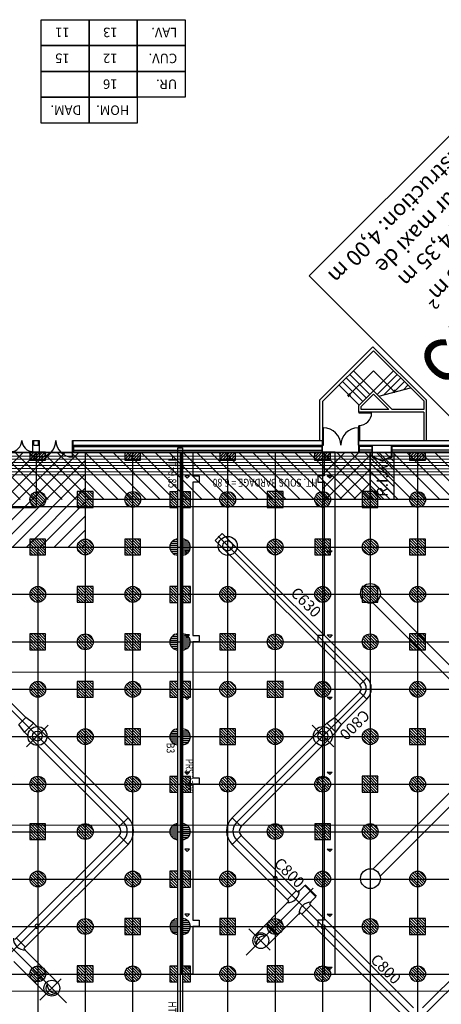
# Model space of a CAD drawing. Units: metres. Extents: x -22 to 118, y -3305 to 27.
# Drawn here: x 29 to 56, y -35 to 27 of the extents above; entities that cross this region are included whole.
import ezdxf
from ezdxf.enums import TextEntityAlignment as Align

# ---------------------------------------------------------------- set-up
doc = ezdxf.new("R2010")
doc.units = ezdxf.units.M
for name, color, linetype in [('AERIEN-DETECTEURS-5-1', 5, 'Continuous'), ('AERIEN-ELINGAGE BAS-5-1', 213, 'Continuous'), ('AERIEN-ELINGAGE HAUT NON UTILISABLE-5-1', 173, 'Continuous'), ('AERIEN-ELINGAGE HAUT-5-1', 5, 'Continuous'), ('AERIEN-GAINES-5-1', 134, 'Continuous'), ('AERIEN-POUTRES-5-1', 133, 'Continuous'), ('BARDAGE BOIS - 5-1', 34, 'Continuous'), ('CANIVEAUX-5-1', 133, 'Continuous'), ('MUR-5-1', 7, 'Continuous'), ('MUR-5-1 SANITAIRES', 7, 'Continuous'), ('POT-RIA-ZONE-NON-CONST-5-1', 1, 'Continuous'), ('SURFACE-5-1', 2, 'Continuous'), ('TITRE-HALL-5-1', 7, 'Continuous'), ('TRAME-5-1', 12, 'Continuous'), ('ZONE NON ELINGABLE-5-1', 133, 'Continuous')]:
    doc.layers.add(name, color=color, linetype=linetype)
doc.styles.add('DCADTXTSTYLE1', font='ROMANS')
doc.styles.add('DCADTXTSTYLE2', font='SIMPLEX')
doc.styles.add('DCADTXTSTYLE3', font='arial.ttf')
doc.styles.get("Standard").update_dxf_attribs({"font": 'arial.ttf'})
pattern_1 = [(90, (464.88478, 9.8523), (-0.125, 8e-18), [])]
pattern_2 = [(225.00021, (-1096.9459, 2182.7822), (0.44194335, -0.44194013), [])]

# ---------------------------------------------------------------- blocks, each defined once
blk = doc.blocks.new('ÉLINGAGE BAS')
at = {"linetype": 'Continuous'}
h = blk.add_hatch(dxfattribs=at)
h.set_pattern_fill('ANSI31', color=213, angle=45, style=0, pattern_type=2)
h.set_pattern_definition(pattern_1)
edge = h.paths.add_edge_path()
edge.add_arc((0, 0), 0.5, 0, 360, ccw=False)
at = {"color": 213, "linetype": 'Continuous'}
blk.add_circle((0, 0), 0.5, dxfattribs=at)
blk = doc.blocks.new('ÉLINGAGE BAS DEMI')
at = {"linetype": 'Continuous', "ltscale": 0.3048}
h = blk.add_hatch(dxfattribs=at)
h.set_pattern_fill('ANSI31', color=213, angle=45, style=0, pattern_type=2)
h.set_pattern_definition(pattern_1)
h.paths.add_polyline_path([(0.499999, 0), (-0.5, -0.000001, 1)], flags=0)
at = {"color": 213, "linetype": 'Continuous', "ltscale": 0.3048}
blk.add_line((0.5, 0), (-0.5, 0), dxfattribs=at)
blk.add_arc((0, 0), 0.5, 180, 360, dxfattribs=at)
blk = doc.blocks.new('ÉLINGAGE HAUT DEMI NU')
at = {"linetype": 'Continuous'}
h = blk.add_hatch(dxfattribs=at)
h.set_pattern_fill('ANSI31', color=173, angle=45, style=0, pattern_type=2)
h.set_pattern_definition(pattern_1)
h.paths.add_polyline_path([(-0.354, -0.354), (0.354, 0.354), (0, 0.707), (-0.707, 0)], flags=0)
at = {"color": 173, "linetype": 'Continuous'}
blk.add_lwpolyline([(-0.354, -0.354), (0.354, 0.354), (0, 0.707), (-0.707, 0)], close=True, dxfattribs=at)
blk = doc.blocks.new('ÉLINGAGE HAUT')
at = {"linetype": 'Continuous'}
h = blk.add_hatch(dxfattribs=at)
h.set_pattern_fill('ANSI31', color=5, angle=45, style=0, pattern_type=2)
h.set_pattern_definition(pattern_1)
h.paths.add_polyline_path([(0, -0.707), (0.707, 0), (0, 0.707), (-0.707, 0)], flags=0)
at = {"color": 5, "linetype": 'Continuous'}
blk.add_lwpolyline([(0, -0.707), (0.707, 0), (0, 0.707), (-0.707, 0)], close=True, dxfattribs=at)
blk = doc.blocks.new('ÉLINGAGE HAUT DEMI')
at = {"linetype": 'Continuous'}
h = blk.add_hatch(dxfattribs=at)
h.set_pattern_fill('ANSI31', color=5, angle=45, style=0, pattern_type=2)
h.set_pattern_definition(pattern_1)
h.paths.add_polyline_path([(-0.354, -0.354), (0.354, 0.354), (0, 0.707), (-0.707, 0)], flags=0)
at = {"color": 5, "linetype": 'Continuous'}
blk.add_lwpolyline([(-0.354, -0.354), (0.354, 0.354), (0, 0.707), (-0.707, 0)], close=True, dxfattribs=at)
blk = doc.blocks.new('CLIM_07')
at = {"color": 7, "linetype": 'Continuous'}
for p, q in [((-24880, 8503), (-13556, 8503)), ((-13556, 8103), (-22004, 8103)), ((-13156, 7703), (-13155, -1602)), ((-12756, 7703), (-12756, -7703)), ((-12356, 7703), (-12355, -1602)), ((-25836, 315), (-17549, 315)), ((-30077, -500), (-30077, -12214)), ((-29447, -500), (-29447, -12214)), ((-25836, -315), (-17549, -315)), ((-13813, -1626), (-13813, -2626)), ((-13755, -1626), (-13755, -2626)), ((-13276, -1626), (-13755, -1626)), ((-13155, -1602), (-13300, -1602)), ((-12355, -1478), (-13155, -1478)), ((-12212, -1602), (-12355, -1602)), ((-9336, -1626), (-12235, -1626)), ((-10336, -1626), (-10336, -2626)), ((-9336, -1288), (-9336, -3194)), ((-14026, -2126), (-8041, -2126)), ((-13276, -2626), (-13755, -2626)), ((-13155, -2649), (-13300, -2649)), ((-13155, -2649), (-13156, -7703)), ((-12355, -2773), (-13155, -2773)), ((-12355, -2649), (-12356, -7703)), ((-12212, -2649), (-12355, -2649)), ((-9336, -2626), (-12235, -2626)), ((-21258, -7525), (-21258, -9463)), ((-12356, -7703), (-13156, -7703)), ((2126, -14026), (2126, -8041)), ((-24880, -8188), (-22604, -8188)), ((-24880, -8818), (-24880, -8188)), ((-24880, -8503), (-13556, -8503)), ((-22004, -8103), (-22604, -8188)), ((-22604, -8818), (-22604, -8188)), ((-13556, -8103), (-22004, -8103)), ((-22004, -8903), (-22004, -8103)), ((-13556, -8903), (-13556, -8103)), ((-25825, -9133), (-25825, -22058)), ((-25825, -9133), (-25195, -9133)), ((-25510, -22125), (-25510, -9133)), ((-25195, -9133), (-25195, -22058)), ((-24880, -8818), (-22604, -8818)), ((-22004, -8903), (-22604, -8818)), ((-13556, -8903), (-22004, -8903)), ((1288, -9336), (3194, -9336)), ((1626, -9336), (1626, -12235)), ((2626, -9336), (2626, -12235)), ((1626, -10336), (2626, -10336)), ((-7703, -12356), (1602, -12355)), ((-7703, -12356), (-7703, -13156)), ((1478, -12355), (1478, -13155)), ((1602, -12212), (1602, -12355)), ((-7703, -12756), (7703, -12756)), ((-8903, -13556), (-8903, -22004)), ((-8903, -13556), (-8103, -13556)), ((-8503, -40627), (-8503, -13556)), ((-8103, -13556), (-8103, -22004)), ((-7703, -13156), (1602, -13155)), ((-7525, -21258), (-9463, -21258)), ((-25825, -22058), (-25195, -22058)), ((-8903, -22004), (-8103, -22004)), ((-8903, -22004), (-8818, -22604)), ((-8103, -22004), (-8188, -22604)), ((-8818, -22604), (-8818, -39115)), ((-8818, -22604), (-8188, -22604))]:
    blk.add_line(p, q, dxfattribs=at)
for centre, radius in [((-17007, 0), 626), ((-9335, -2126), 500), ((-21258, -8503), 600), ((-21258, -8503), 315), ((-29762, -12755), 626), ((-25510, -21258), 600), ((-25510, -21258), 315)]:
    blk.add_circle(centre, radius, dxfattribs=at)
for centre, radius, start, end in [((-12741, 52), 125, 0, 180), ((-12741, 52), 125, 180, 360), ((-12756, -1076), 757, 224.00709, 315.99291), ((-12756, -3175), 757, 44.00709, 135.99291), ((-9335, -1830), 500, 218.75477, 321.24523), ((-9335, -2126), 390, 182.60535, 357.39465), ((-12765, -4265), 125, 0, 180), ((-12765, -4265), 125, 180, 360), ((-13556, -7703), 400, 270, 359.995), ((-13556, -7703), 800, 270, 360), ((-13556, -7703), 1200, 270, 359.995), ((-24880, -9133), 945, 90, 180), ((-24880, -9133), 630, 90, 180), ((-24880, -9133), 315, 90, 180), ((22, -12778), 125, 0, 180), ((22, -12778), 125, 180, 360)]:
    blk.add_arc(centre, radius, start, end, dxfattribs=at)
for centre, major_axis in [((2126, -9335), (354, 354)), ((-8503, -21258), (424, 424)), ((-8503, -21258), (-223, 223))]:
    blk.add_ellipse(centre, major_axis=major_axis, ratio=1, dxfattribs=at)
for centre, major_axis, start_param, end_param in [((1830, -9335), (-354, 354), 3.032593, 4.821389), ((2126, -9335), (276, 276), 3.972463, 7.023112), ((-7703, -13556), (849, 849), 0.785485, 2.356194), ((1076, -12756), (535, 535), 4.695059, 6.300515), ((-7703, -13556), (-566, 566), 5.497787, 7.068583), ((-7703, -13556), (283, 283), 0.785485, 2.356194)]:
    blk.add_ellipse(centre, major_axis=major_axis, ratio=1, start_param=start_param, end_param=end_param, dxfattribs=at)
at = {"color": 7, "linetype": 'Continuous', "style": 'DCADTXTSTYLE1'}
for s, p in [('C800', (-13299, 3625)), ('C800', (-13299, -4990)), ('C630', (-26134, -16343))]:
    blk.add_text(s, height=700, rotation=90, dxfattribs=at).set_placement(p)
blk.add_text('C800', height=700, dxfattribs=at).set_placement((-24278, -7923))

msp = doc.modelspace()

# ---------------------------------------------------------------- hatches: boundary and pattern name
at = {"layer": 'POT-RIA-ZONE-NON-CONST-5-1', "linetype": 'Continuous'}
h = msp.add_hatch(dxfattribs=at)
h.set_pattern_fill('ANSI31', color=1, scale=5, angle=180.00021, style=0, pattern_type=2)
h.set_pattern_definition(pattern_2)
h.paths.add_polyline_path([(33.19, -0.25), (33.19, -6.25), (-1.31, -6.25), (-1.31, -3.25), (-0.31, -3.25), (-0.31, -0.57), (-0.099, -0.57), (-0.099, -1.052), (0.189, -1.052), (0.189, 0.19), (3.589, 0.19), (3.59, -1.052), (3.878, -1.052), (3.878, -0.25)], flags=0)
h = msp.add_hatch(dxfattribs=at)
h.set_pattern_fill('ANSI31', color=1, scale=5, angle=180.00021, style=0, pattern_type=2)
h.set_pattern_definition(pattern_2)
h.paths.add_polyline_path([(51.19, -0.25), (48.19, -0.25), (48.19, -3.25), (51.19, -3.25)], flags=0)
h = msp.add_hatch(dxfattribs=at)
h.set_pattern_fill('ANSI31', color=1, scale=3, angle=-89.99979, style=0, pattern_type=2)
h.set_pattern_definition([(315.00021, (-383.757, -433.0674), (0.26516408, 0.265166), [])])
h.paths.add_polyline_path([(52.69, -0.25), (52.69, -3.25), (51.19, -3.25), (51.19, -0.25)], flags=0)
at = {"layer": 'ZONE NON ELINGABLE-5-1', "linetype": 'Continuous'}
h = msp.add_hatch(dxfattribs=at)
h.set_pattern_fill('ANSI31', color=133, scale=5, angle=-89.99979, style=0, pattern_type=2)
h.set_pattern_definition([(315.00021, (-1027.26766, -1104.44936), (0.44194013, 0.44194335), [])])
h.paths.add_polyline_path([(-2.81, -36.25), (-2.81, -0.25), (57.897, -0.25), (78.19, -20.543), (78.19, -78.249), (0.19, -78.25), (0.19, -36.25), (3.19, -36.25), (3.191, -75.25), (75.191, -75.249), (75.19, -21.249), (57.19, -3.25), (0.19, -3.25), (0.19, -36.25)])

# ---------------------------------------------------------------- linework, layer by layer
at = {"layer": 'AERIEN-DETECTEURS-5-1', "color": 5, "linetype": 'Continuous'}
for points in [[(61.402, -3.696), (-1.77, -3.712)], [(71.87, -14.159), (-1.767, -14.178)], [(78.266, -23.828), (-1.764, -23.848)], [(78.269, -34.328), (-1.761, -34.348)]]:
    msp.add_lwpolyline(points, dxfattribs=at)
at = {"layer": 'AERIEN-POUTRES-5-1', "color": 133, "linetype": 'Continuous'}
msp.add_lwpolyline([(39.04, 0.031), (39.34, 0.031), (39.341, -39.095), (39.041, -39.099)], close=True, dxfattribs=at)
at = {"layer": 'BARDAGE BOIS - 5-1', "color": 34, "linetype": 'Continuous'}
for p, q in [((0.19, -0.25), (57.929, -0.293)), ((0.19, -0.45), (57.729, -0.493)), ((0.19, -0.65), (57.529, -0.693)), ((0.19, -0.85), (57.33, -0.893)), ((0.19, -1.05), (57.129, -1.093)), ((0.19, -1.25), (56.93, -1.292)), ((0.19, -1.45), (56.73, -1.492)), ((0.19, -1.65), (56.53, -1.692))]:
    msp.add_line(p, q, dxfattribs=at).dxf.unprotected_set("ltscale", -1)
at = {"layer": 'CANIVEAUX-5-1', "linetype": 'Continuous'}
for p, q in [((39.29, -0.25), (39.99, -0.25)), ((39.29, -33.25), (39.29, -0.25)), ((39.99, -0.25), (39.99, -1.75)), ((48.99, -0.25), (48.29, -0.25)), ((48.29, -0.25), (48.29, -1.75)), ((48.99, -33.25), (48.99, -0.25)), ((39.49, -1.75), (39.64, -1.9)), ((39.79, -1.75), (39.49, -1.75)), ((39.64, -1.9), (39.79, -1.75)), ((39.99, -1.75), (40.39, -1.75)), ((40.39, -1.75), (40.39, -2.15)), ((48.29, -1.75), (47.89, -1.75)), ((47.89, -1.75), (47.89, -2.15)), ((48.49, -1.75), (48.79, -1.75)), ((48.64, -1.9), (48.49, -1.75)), ((48.79, -1.75), (48.64, -1.9)), ((40.39, -2.15), (39.99, -2.15)), ((39.99, -2.15), (39.99, -11.85)), ((47.89, -2.15), (48.29, -2.15)), ((48.29, -2.15), (48.29, -11.85)), ((39.49, -6.485), (39.64, -6.635)), ((39.79, -6.485), (39.49, -6.485)), ((39.64, -6.635), (39.79, -6.485)), ((48.49, -6.485), (48.79, -6.485)), ((48.64, -6.635), (48.49, -6.485)), ((48.79, -6.485), (48.64, -6.635)), ((39.79, -11.809), (39.49, -11.809)), ((39.49, -11.809), (39.64, -11.959)), ((39.64, -11.959), (39.79, -11.809)), ((48.49, -11.809), (48.79, -11.809)), ((48.64, -11.959), (48.49, -11.809)), ((48.79, -11.809), (48.64, -11.959)), ((39.99, -11.85), (40.39, -11.85)), ((40.39, -12.25), (39.99, -12.25)), ((39.99, -12.25), (39.99, -20.85)), ((40.39, -11.85), (40.39, -12.25)), ((48.29, -11.85), (47.89, -11.85)), ((47.89, -11.85), (47.89, -12.25)), ((47.89, -12.25), (48.29, -12.25)), ((48.29, -12.25), (48.29, -20.85)), ((39.49, -15.743), (39.64, -15.893)), ((39.79, -15.743), (39.49, -15.743)), ((39.64, -15.893), (39.79, -15.743)), ((48.64, -15.893), (48.49, -15.743)), ((48.49, -15.743), (48.79, -15.743)), ((48.79, -15.743), (48.64, -15.893)), ((39.79, -20.49), (39.49, -20.49)), ((39.49, -20.49), (39.64, -20.64)), ((39.64, -20.64), (39.79, -20.49)), ((48.49, -20.489), (48.79, -20.489)), ((48.64, -20.639), (48.49, -20.489)), ((48.79, -20.489), (48.64, -20.639)), ((39.99, -20.85), (40.39, -20.85)), ((40.39, -20.85), (40.39, -21.25)), ((48.29, -20.85), (47.89, -20.85)), ((47.89, -20.85), (47.89, -21.25)), ((40.39, -21.25), (39.99, -21.25)), ((39.99, -21.25), (39.99, -29.85)), ((47.89, -21.25), (48.29, -21.25)), ((48.29, -21.25), (48.29, -29.85)), ((39.79, -25.362), (39.49, -25.362)), ((39.49, -25.362), (39.64, -25.512)), ((39.64, -25.512), (39.79, -25.362)), ((48.49, -25.361), (48.79, -25.361)), ((48.64, -25.511), (48.49, -25.361)), ((48.79, -25.361), (48.64, -25.511)), ((39.79, -29.455), (39.49, -29.455)), ((39.49, -29.455), (39.64, -29.605)), ((39.64, -29.605), (39.79, -29.455)), ((39.99, -29.85), (40.39, -29.85)), ((40.39, -29.85), (40.39, -30.25)), ((48.29, -29.85), (47.89, -29.85)), ((47.89, -29.85), (47.89, -30.25)), ((48.64, -29.605), (48.49, -29.455)), ((48.49, -29.455), (48.79, -29.455)), ((48.79, -29.455), (48.64, -29.605)), ((40.39, -30.25), (39.99, -30.25)), ((39.99, -30.25), (39.99, -33.25)), ((47.89, -30.25), (48.29, -30.25)), ((48.29, -30.25), (48.29, -33.25)), ((39.79, -32.82), (39.49, -32.82)), ((39.49, -32.82), (39.64, -32.97)), ((39.64, -32.97), (39.79, -32.82)), ((48.491, -32.82), (48.791, -32.82)), ((48.64, -32.97), (48.491, -32.82)), ((48.791, -32.82), (48.64, -32.97)), ((39.99, -33.25), (39.29, -33.25)), ((48.29, -33.25), (48.99, -33.25))]:
    msp.add_line(p, q, dxfattribs=at)
at = {"layer": 'MUR-5-1', "linetype": 'Continuous', "ltscale": 3}
for p, q in [((51.375, 6.417), (47.99, 3.032)), ((51.375, 6.417), (54.74, 3.052)), ((48.19, 2.95), (51.41, 6.17)), ((51.41, 6.17), (54.59, 2.99)), ((50.958, 3.172), (49.685, 4.445)), ((49.911, 4.671), (51.184, 3.398)), ((52.909, 4.671), (51.637, 3.398)), ((52.06, 3.369), (53.136, 4.445)), ((50.505, 2.719), (49.233, 3.992)), ((49.459, 4.218), (50.732, 2.946)), ((51.749, 3.286), (53.757, 3.823)), ((53.362, 4.218), (52.678, 3.534)), ((53.296, 3.7), (53.588, 3.992)), ((49.918, 3.448), (49.777, 3.306)), ((49.819, 3.264), (49.961, 3.405)), ((50.49, 2.704), (51.41, 3.624)), ((50.64, 2.642), (51.41, 3.412)), ((51.41, 3.624), (52.594, 2.44)), ((51.41, 3.412), (52.382, 2.44)), ((47.99, 3.032), (47.99, 0.49)), ((48.19, 2.95), (48.19, 0.49)), ((50.49, 2.29), (50.49, 2.704)), ((50.64, 2.44), (50.64, 2.642)), ((54.59, 2.99), (54.59, 2.44)), ((54.74, 3.052), (54.74, 0.49)), ((54.59, 2.29), (50.49, 2.29)), ((52.382, 2.44), (50.64, 2.44)), ((54.59, 2.44), (52.594, 2.44)), ((54.59, 2.29), (54.59, 0.49)), ((50.49, 1.44), (50.49, 1.39)), ((50.49, 0.49), (50.49, 1.39)), ((50.49, 1.39), (50.54, 1.39)), ((50.54, 0.49), (50.54, 1.39)), ((29.94, 0.19), (29.94, 0.49)), ((29.94, 0.49), (30.24, 0.49)), ((29.94, 0.19), (30.24, 0.19)), ((30.24, 0.19), (30.24, 0.49)), ((32.44, 0.19), (32.44, 0.49)), ((32.44, 0.49), (48.19, 0.49)), ((32.44, 0.49), (48.19, 0.49)), ((32.44, -0.24), (32.44, 0.19)), ((32.44, 0.19), (48.19, 0.19)), ((32.465, -0.22), (32.465, 0.19)), ((32.465, 0.105), (48.164, 0.105)), ((48.165, -0.22), (48.165, 0.19)), ((48.19, 0.19), (48.19, 0.49)), ((48.19, -0.24), (48.19, 0.19)), ((50.49, 0.49), (56.67, 0.49)), ((50.49, 0.19), (50.49, 0.49)), ((50.49, -0.22), (50.49, 0.19)), ((50.49, 0.19), (56.795, 0.19)), ((50.515, -0.22), (50.515, 0.19)), ((51.33, 0.105), (50.515, 0.105)), ((51.33, -0.57), (51.33, 0.19)), ((51.355, -0.57), (51.355, 0.19)), ((52.555, -0.57), (52.555, 0.19)), ((52.58, -0.57), (52.58, 0.19)), ((57.542, 0.105), (52.58, 0.105)), ((29.94, -0.22), (30.24, -0.22)), ((29.94, -0.25), (29.94, -0.22)), ((29.94, -0.25), (30.24, -0.25)), ((30.09, -0.25), (30.09, -3.75)), ((30.24, -0.25), (30.24, -0.22)), ((32.44, -0.22), (48.164, -0.22)), ((32.44, -0.25), (32.44, -0.22)), ((32.44, -0.24), (48.19, -0.24)), ((32.465, -0.112), (48.164, -0.112)), ((50.49, -0.25), (50.49, -0.22)), ((50.49, -0.24), (51.33, -0.24)), ((51.33, -0.112), (50.515, -0.112)), ((50.515, -0.22), (51.33, -0.22)), ((51.33, -0.57), (51.355, -0.57)), ((51.355, -0.52), (51.405, -0.57)), ((51.405, -0.52), (51.355, -0.57)), ((52.505, -0.52), (52.555, -0.57)), ((52.555, -0.52), (52.505, -0.57)), ((52.555, -0.57), (52.58, -0.57)), ((57.759, -0.112), (52.58, -0.112)), ((52.58, -0.22), (57.232, -0.219)), ((52.58, -0.24), (57.232, -0.239))]:
    msp.add_line(p, q, dxfattribs=at)
at = {"layer": 'MUR-5-1', "linetype": 'Continuous'}
msp.add_line((3.59, -3.75), (30.09, -3.75), dxfattribs=at)
at = {"layer": 'MUR-5-1', "linetype": 'Continuous', "ltscale": 3}
for points in [[(49.798, 3.285), (51.41, 4.897), (52.753, 3.555)], [(50.138, 4.897), (51.41, 3.624), (52.683, 4.897)], [(52.612, 3.555), (52.753, 3.555), (52.753, 3.696)], [(50.49, 2.29), (50.49, 2.24), (51.29, 2.24)], [(48.19, 0.19), (48.24, 0.19), (48.24, 1.29)], [(50.44, 1.29), (50.44, 0.19), (50.49, 0.19)], [(29.89, -0.21), (29.89, 0.49), (29.94, 0.49)], [(30.24, 0.49), (30.29, 0.49), (30.29, -0.56)], [(32.39, -0.56), (32.39, 0.49), (32.44, 0.49)]]:
    msp.add_lwpolyline(points, dxfattribs=at)
for points in [[(51.355, -0.52), (51.405, -0.52), (51.405, -0.57), (51.355, -0.57)], [(51.42, -0.544), (51.955, -0.794), (51.94, -0.82), (51.405, -0.57)], [(52.492, -0.543), (51.955, -0.794), (51.968, -0.822), (52.505, -0.57)], [(52.555, -0.52), (52.505, -0.52), (52.505, -0.57), (52.555, -0.57)]]:
    msp.add_lwpolyline(points, close=True, dxfattribs=at)
at = {"layer": 'MUR-5-1', "linetype": 'Continuous'}
for centre, radius, start, end in [((50.49, 2.24), 0.8, 270.00002, 359.99965), ((48.24, 0.19), 1.1, 0.00039, 89.99967), ((50.44, 0.19), 1.1, 90.00007, 180.00004), ((28.49, 0.49), 0.7, 270.00102, 0.00089), ((29.89, 0.49), 0.7, 179.99995, 270.00098), ((30.29, 0.49), 1.05, 269.99931, 359.99917), ((32.39, 0.49), 1.05, 180.00247, 270.00136)]:
    msp.add_arc(centre, radius, start, end, dxfattribs=at)
at = {"layer": 'MUR-5-1 SANITAIRES', "linetype": 'Continuous'}
for p, q in [((30.417, 25.465), (30.417, 27.102)), ((30.417, 27.102), (33.446, 27.102)), ((33.446, 27.102), (33.446, 25.465)), ((33.446, 25.465), (33.446, 27.102)), ((33.446, 27.102), (36.475, 27.102)), ((36.475, 25.465), (36.475, 27.102)), ((36.475, 27.102), (39.505, 27.102)), ((36.475, 27.102), (36.475, 25.465)), ((39.505, 27.102), (39.505, 25.465)), ((30.417, 23.829), (30.417, 25.465)), ((30.417, 25.465), (33.446, 25.465)), ((33.446, 25.465), (30.417, 25.465)), ((33.446, 25.465), (33.446, 23.829)), ((33.446, 23.829), (33.446, 25.465)), ((33.446, 25.465), (36.475, 25.465)), ((36.475, 25.465), (33.446, 25.465)), ((39.505, 25.465), (36.475, 25.465)), ((36.475, 25.465), (36.475, 23.829)), ((36.475, 23.829), (36.475, 25.465)), ((36.475, 25.465), (39.505, 25.465)), ((39.505, 25.465), (39.505, 23.829)), ((33.446, 23.829), (30.417, 23.829)), ((30.417, 22.193), (30.417, 23.829)), ((30.417, 23.829), (33.446, 23.829)), ((33.446, 23.829), (33.446, 22.193)), ((33.446, 22.193), (33.446, 23.829)), ((33.446, 23.829), (36.475, 23.829)), ((36.475, 23.829), (33.446, 23.829)), ((36.475, 23.829), (36.475, 22.193)), ((36.475, 22.193), (36.475, 23.829)), ((36.475, 23.829), (39.505, 23.829)), ((39.505, 23.829), (36.475, 23.829)), ((39.505, 23.829), (39.505, 22.193)), ((33.446, 22.193), (30.417, 22.193)), ((30.417, 20.556), (30.417, 22.193)), ((30.417, 22.193), (33.446, 22.193)), ((33.446, 22.193), (33.446, 20.556)), ((33.446, 20.556), (33.446, 22.193)), ((33.446, 22.193), (36.475, 22.193)), ((36.475, 22.193), (33.446, 22.193)), ((36.475, 22.193), (36.475, 20.556)), ((39.505, 22.193), (36.475, 22.193)), ((33.446, 20.556), (30.417, 20.556)), ((36.475, 20.556), (33.446, 20.556))]:
    msp.add_line(p, q, dxfattribs=at)
at = {"layer": 'POT-RIA-ZONE-NON-CONST-5-1', "color": 1, "linetype": 'Continuous'}
for p, q in [((51.33, -0.57), (51.33, 0.19)), ((51.355, -0.57), (51.355, 0.19)), ((52.555, -0.57), (52.555, 0.19)), ((52.58, -0.57), (52.58, 0.19)), ((51.355, -0.52), (51.405, -0.57)), ((51.405, -0.52), (51.355, -0.57)), ((51.355, -0.52), (51.405, -0.52)), ((51.355, -0.57), (51.355, -0.52)), ((51.405, -0.57), (51.355, -0.57)), ((51.405, -0.52), (51.405, -0.57)), ((51.405, -0.57), (51.42, -0.544)), ((51.94, -0.82), (51.405, -0.57)), ((51.42, -0.544), (51.955, -0.794)), ((52.492, -0.543), (51.955, -0.794)), ((51.968, -0.822), (52.505, -0.57)), ((52.505, -0.57), (52.492, -0.543)), ((52.505, -0.52), (52.555, -0.57)), ((52.555, -0.52), (52.505, -0.57)), ((52.555, -0.52), (52.505, -0.52)), ((52.505, -0.52), (52.505, -0.57)), ((52.505, -0.57), (52.555, -0.57)), ((52.555, -0.57), (52.555, -0.52)), ((51.955, -0.794), (51.94, -0.82)), ((51.955, -0.794), (51.968, -0.822)), ((51.19, -3.195), (51.244, -3.25))]:
    msp.add_line(p, q, dxfattribs=at)
at = {"layer": 'POT-RIA-ZONE-NON-CONST-5-1', "color": 1, "linetype": 'Continuous', "ltscale": 0.05}
for p, q in [((51.33, -0.57), (51.355, -0.57)), ((52.555, -0.57), (52.58, -0.57))]:
    msp.add_line(p, q, dxfattribs=at)
at = {"layer": 'POT-RIA-ZONE-NON-CONST-5-1', "color": 1, "linetype": 'Continuous'}
msp.add_lwpolyline([(52.69, -0.25), (52.69, -3.25), (51.19, -3.25), (51.19, -0.25), (52.69, -0.25)], dxfattribs=at)
at = {"layer": 'SURFACE-5-1', "lineweight": 0, "flags": 128}
msp.add_lwpolyline([(78.19, -21.249), (78.19, -20.543), (57.759, -0.112), (57.369, -0.112), (57.242, -0.239), (57.19, -0.239), (50.49, -0.24), (32.44, -0.24), (30.09, -0.25), (3.59, -0.25), (3.589, 0.19), (0.19, 0.19), (-2.37, 0.19), (-2.37, -0.431), (-2.99, -0.431), (-2.99, -36.26), (0.18, -36.26), (0.18, -78.25), (78.191, -78.249), (78.19, -21.249)], close=True, dxfattribs=at)
at = {"layer": 'TITRE-HALL-5-1', "color": 7, "linetype": 'Continuous'}
for p, q in [((47.338, 10.904), (57.969, 21.534)), ((56.498, 1.743), (47.338, 10.904))]:
    msp.add_line(p, q, dxfattribs=at)
at = {"layer": 'TRAME-5-1', "color": 12, "linetype": 'Continuous'}
for p, q in [((33.19, -0.25), (57.19, -0.25)), ((33.19, -0.25), (33.191, -90.25)), ((36.19, -0.25), (36.191, -90.25)), ((39.19, -0.25), (39.191, -90.25)), ((42.19, -0.25), (42.191, -90.25)), ((45.19, -0.25), (45.191, -90.25)), ((48.19, -0.25), (48.191, -90.25)), ((51.19, -0.25), (51.191, -90.25)), ((54.19, -0.25), (54.191, -90.25)), ((60.19, -3.25), (33.19, -3.25)), ((0.19, -6.25), (63.19, -6.25)), ((30.19, -6.25), (30.191, -90.25)), ((66.19, -9.25), (0.19, -9.25)), ((0.19, -12.25), (69.19, -12.249)), ((72.19, -15.249), (0.19, -15.25)), ((75.19, -18.249), (0.19, -18.25)), ((0.19, -21.25), (78.19, -21.249)), ((0.19, -24.25), (78.19, -24.249)), ((0.19, -27.25), (78.19, -27.249)), ((0.19, -30.25), (78.19, -30.249)), ((0.19, -33.25), (75.19, -33.25))]:
    msp.add_line(p, q, dxfattribs=at)

# ---------------------------------------------------------------- block references
at = {"layer": 'AERIEN-ELINGAGE BAS-5-1', "color": 213, "linetype": 'Continuous', "ltscale": 0.00079375}
for name, p, rotation in [('ÉLINGAGE BAS', (30.198, -3.243), 225.0002086574429), ('ÉLINGAGE BAS', (36.198, -3.243), 225.0002086574429), ('ÉLINGAGE BAS', (42.198, -3.243), 225.0002086574429), ('ÉLINGAGE BAS', (48.198, -3.243), 225.0002086574429), ('ÉLINGAGE BAS', (54.198, -3.243), 225.0002086574429), ('ÉLINGAGE BAS', (33.198, -6.243), 225.0002086574429), ('ÉLINGAGE BAS', (45.198, -6.243), 225.0002086574429), ('ÉLINGAGE BAS', (51.198, -6.243), 225.0002086574429), ('ÉLINGAGE BAS DEMI', (39.04, -6.25), 270.0002086571481), ('ÉLINGAGE BAS DEMI', (39.34, -6.25), 90.00020865714808), ('ÉLINGAGE BAS', (30.198, -9.243), 225.0002086574429), ('ÉLINGAGE BAS', (36.198, -9.243), 225.0002086574429), ('ÉLINGAGE BAS', (42.198, -9.243), 225.0002086574429), ('ÉLINGAGE BAS', (48.198, -9.243), 225.0002086574429), ('ÉLINGAGE BAS', (54.198, -9.243), 225.0002086574429), ('ÉLINGAGE BAS', (33.198, -12.243), 225.0002086574429), ('ÉLINGAGE BAS DEMI', (39.04, -12.25), 270.0002086571481), ('ÉLINGAGE BAS DEMI', (39.34, -12.25), 90.00020865714808), ('ÉLINGAGE BAS', (45.198, -12.243), 225.0002086574429), ('ÉLINGAGE BAS', (51.198, -12.243), 225.0002086574429), ('ÉLINGAGE BAS', (30.198, -15.243), 225.0002086574429), ('ÉLINGAGE BAS', (36.198, -15.243), 225.0002086574429), ('ÉLINGAGE BAS', (42.198, -15.243), 225.0002086574429), ('ÉLINGAGE BAS', (48.198, -15.243), 225.0002086574429), ('ÉLINGAGE BAS', (54.198, -15.243), 225.0002086574429), ('ÉLINGAGE BAS', (33.198, -18.243), 225.0002086574429), ('ÉLINGAGE BAS DEMI', (39.04, -18.25), 270.0002086571481), ('ÉLINGAGE BAS DEMI', (39.34, -18.25), 90.00020865714808), ('ÉLINGAGE BAS', (45.198, -18.243), 225.0002086574429), ('ÉLINGAGE BAS', (51.198, -18.243), 225.0002086574429), ('ÉLINGAGE BAS', (30.198, -21.243), 225.0002086574429), ('ÉLINGAGE BAS', (36.198, -21.243), 225.0002086574429), ('ÉLINGAGE BAS', (42.198, -21.243), 225.0002086574429), ('ÉLINGAGE BAS', (48.198, -21.243), 225.0002086574429), ('ÉLINGAGE BAS', (54.198, -21.243), 225.0002086574429), ('ÉLINGAGE BAS', (33.198, -24.243), 225.0002086574429), ('ÉLINGAGE BAS', (45.198, -24.243), 225.0002086574429), ('ÉLINGAGE BAS', (51.198, -24.243), 225.0002086574429), ('ÉLINGAGE BAS DEMI', (39.04, -24.25), 270.0002086571481), ('ÉLINGAGE BAS DEMI', (39.341, -24.25), 90.00020865714808), ('ÉLINGAGE BAS', (30.198, -27.243), 225.0002086574429), ('ÉLINGAGE BAS', (36.198, -27.243), 225.0002086574429), ('ÉLINGAGE BAS', (42.198, -27.243), 225.0002086574429), ('ÉLINGAGE BAS', (48.198, -27.243), 225.0002086574429), ('ÉLINGAGE BAS', (54.198, -27.243), 225.0002086574429), ('ÉLINGAGE BAS', (33.198, -30.243), 225.0002086574429), ('ÉLINGAGE BAS DEMI', (39.041, -30.25), 270.0002086571481), ('ÉLINGAGE BAS DEMI', (39.341, -30.25), 90.00020865714808), ('ÉLINGAGE BAS', (45.198, -30.243), 225.0002086574429), ('ÉLINGAGE BAS', (51.198, -30.243), 225.0002086574429), ('ÉLINGAGE BAS', (30.198, -33.243), 225.0002086574429), ('ÉLINGAGE BAS', (36.198, -33.243), 225.0002086574429), ('ÉLINGAGE BAS', (42.198, -33.243), 225.0002086574429), ('ÉLINGAGE BAS', (48.198, -33.243), 225.0002086574429), ('ÉLINGAGE BAS', (54.198, -33.243), 225.0002086574429)]:
    msp.add_blockref(name, p, dxfattribs=dict(at, rotation=rotation))
at = {"layer": 'AERIEN-ELINGAGE HAUT NON UTILISABLE-5-1', "color": 173, "linetype": 'Continuous', "ltscale": 0.00079375, "rotation": 135.0002086574428}
for p in [(30.19, -0.25), (36.19, -0.25), (42.19, -0.25), (48.19, -0.25), (54.19, -0.25)]:
    msp.add_blockref('ÉLINGAGE HAUT DEMI NU', p, dxfattribs=at)
at = {"layer": 'AERIEN-ELINGAGE HAUT-5-1', "color": 5, "linetype": 'Continuous', "ltscale": 0.00079375}
for name, p, rotation in [('ÉLINGAGE HAUT', (33.193, -3.243), 225.0002086574429), ('ÉLINGAGE HAUT', (45.193, -3.243), 225.0002086574429), ('ÉLINGAGE HAUT', (51.193, -3.243), 225.0002086574429), ('ÉLINGAGE HAUT DEMI', (39.04, -3.25), 45.00020865744288), ('ÉLINGAGE HAUT DEMI', (39.34, -3.25), 225.0002086574429), ('ÉLINGAGE HAUT', (30.193, -6.243), 225.0002086574429), ('ÉLINGAGE HAUT', (36.193, -6.243), 225.0002086574429), ('ÉLINGAGE HAUT', (48.193, -6.243), 225.0002086574429), ('ÉLINGAGE HAUT', (54.193, -6.243), 225.0002086574429), ('ÉLINGAGE HAUT', (33.193, -9.243), 225.0002086574429), ('ÉLINGAGE HAUT DEMI', (39.04, -9.25), 45.00020865744288), ('ÉLINGAGE HAUT DEMI', (39.34, -9.25), 225.0002086574429), ('ÉLINGAGE HAUT', (51.193, -9.243), 225.0002086574429), ('ÉLINGAGE HAUT', (30.193, -12.243), 225.0002086574429), ('ÉLINGAGE HAUT', (36.193, -12.243), 225.0002086574429), ('ÉLINGAGE HAUT', (42.193, -12.243), 225.0002086574429), ('ÉLINGAGE HAUT', (54.193, -12.243), 225.0002086574429), ('ÉLINGAGE HAUT', (33.193, -15.243), 225.0002086574429), ('ÉLINGAGE HAUT', (45.193, -15.243), 225.0002086574429), ('ÉLINGAGE HAUT DEMI', (39.04, -15.25), 45.00020865744288), ('ÉLINGAGE HAUT DEMI', (39.34, -15.25), 225.0002086574429), ('ÉLINGAGE HAUT', (36.193, -18.243), 225.0002086574429), ('ÉLINGAGE HAUT', (42.193, -18.243), 225.0002086574429), ('ÉLINGAGE HAUT', (54.193, -18.243), 225.0002086574429), ('ÉLINGAGE HAUT DEMI', (39.04, -21.25), 45.00020865744288), ('ÉLINGAGE HAUT DEMI', (39.34, -21.25), 225.0002086574429), ('ÉLINGAGE HAUT', (51.193, -21.243), 225.0002086574429), ('ÉLINGAGE HAUT', (30.193, -24.243), 225.0002086574429), ('ÉLINGAGE HAUT', (48.193, -24.243), 225.0002086574429), ('ÉLINGAGE HAUT DEMI', (39.041, -27.25), 45.00020865744288), ('ÉLINGAGE HAUT DEMI', (39.341, -27.25), 225.0002086574429), ('ÉLINGAGE HAUT', (36.193, -30.243), 225.0002086574429), ('ÉLINGAGE HAUT', (42.193, -30.243), 225.0002086574429), ('ÉLINGAGE HAUT', (54.193, -30.243), 225.0002086574429), ('ÉLINGAGE HAUT', (33.193, -33.243), 225.0002086574429), ('ÉLINGAGE HAUT', (45.193, -33.243), 225.0002086574429), ('ÉLINGAGE HAUT DEMI', (39.041, -33.25), 45.00020865744288), ('ÉLINGAGE HAUT DEMI', (39.341, -33.25), 225.0002086574429)]:
    msp.add_blockref(name, p, dxfattribs=dict(at, rotation=rotation))
at = {"layer": 'AERIEN-GAINES-5-1', "linetype": 'Continuous', "ltscale": 0.00079375, "xscale": 0.00100000121165067, "yscale": 0.00100000121165067, "zscale": 0.00100000121165067, "rotation": 225.0002086574429}
msp.add_blockref('CLIM_07', (39.191, -39.245), dxfattribs=at)

# ---------------------------------------------------------------- texts
at = {"layer": 'AERIEN-POUTRES-5-1', "color": 133, "linetype": 'Continuous', "style": 'DCADTXTSTYLE3', "width": 0.8}
for s, p in [('HT=9.85', (38.451, -0.435)), ('HT=9.75', (38.451, -34.979))]:
    msp.add_text(s, height=0.5, rotation=270.00021, dxfattribs=at).set_placement(p)
at = {"layer": 'AERIEN-POUTRES-5-1', "color": 213, "linetype": 'Continuous', "style": 'DCADTXTSTYLE3', "width": 0.8}
msp.add_text('B3', height=0.5, rotation=270.00021, dxfattribs=at).set_placement((38.183, -18.626), align=Align.BOTTOM_LEFT)
at = {"layer": 'AERIEN-POUTRES-5-1', "color": 213, "linetype": 'Continuous', "style": 'DCADTXTSTYLE2', "oblique": 15, "width": 0.8}
msp.add_text('PRS 2300', height=0.4667, rotation=270.00021, dxfattribs=at).set_placement((39.544, -19.636))
at = {"layer": 'BARDAGE BOIS - 5-1', "color": 34, "linetype": 'Continuous', "style": 'DCADTXTSTYLE3', "width": 0.8}
msp.add_text('HT. SOUS BARDAGE = 6.80', height=0.5, rotation=180.00021, dxfattribs=at).set_placement((47.869, -1.931))
at = {"layer": 'MUR-5-1 SANITAIRES', "linetype": 'Continuous'}
for s, p in [('11', (32.203, 26.598)), ('13', (35.232, 26.598)), ('LAV.', (39.008, 26.588)), ('15', (32.203, 24.962)), ('12', (35.232, 24.962)), ('CUV.', (39.008, 24.952)), ('16', (35.232, 23.326)), ('UR.', (39.008, 23.316)), ('DAM.', (32.95, 21.679)), ('HOM.', (35.979, 21.679))]:
    msp.add_text(s, height=0.6, rotation=180.00021, dxfattribs=at).set_placement(p)
at = {"layer": 'POT-RIA-ZONE-NON-CONST-5-1', "color": 1, "linetype": 'Continuous', "style": 'DCADTXTSTYLE3'}
msp.add_text('R.I.A.', height=0.7, rotation=90.00021, dxfattribs=at).set_placement((52.312, -3.072))
at = {"layer": 'TITRE-HALL-5-1', "color": 7, "linetype": 'Continuous', "style": 'DCADTXTSTYLE3'}
for s, p in [('construction: 4,00 m', (57.655, 20.22)), ('Hauteur maxi de', (58.877, 19.079)), ('Hauteur: 4,35 m', (60.027, 17.957)), ('Surface: 628 m²', (61.441, 16.543))]:
    msp.add_text(s, height=1, rotation=225.00021, dxfattribs=at).set_placement(p)
at = {"layer": 'TITRE-HALL-5-1', "color": 7, "linetype": 'Continuous', "style": 'DCADTXTSTYLE3', "width": 0.8}
msp.add_text('45', height=4, rotation=225.00021, dxfattribs=at).set_placement((57.451, 8.997))

doc.saveas('drawing.dxf')
